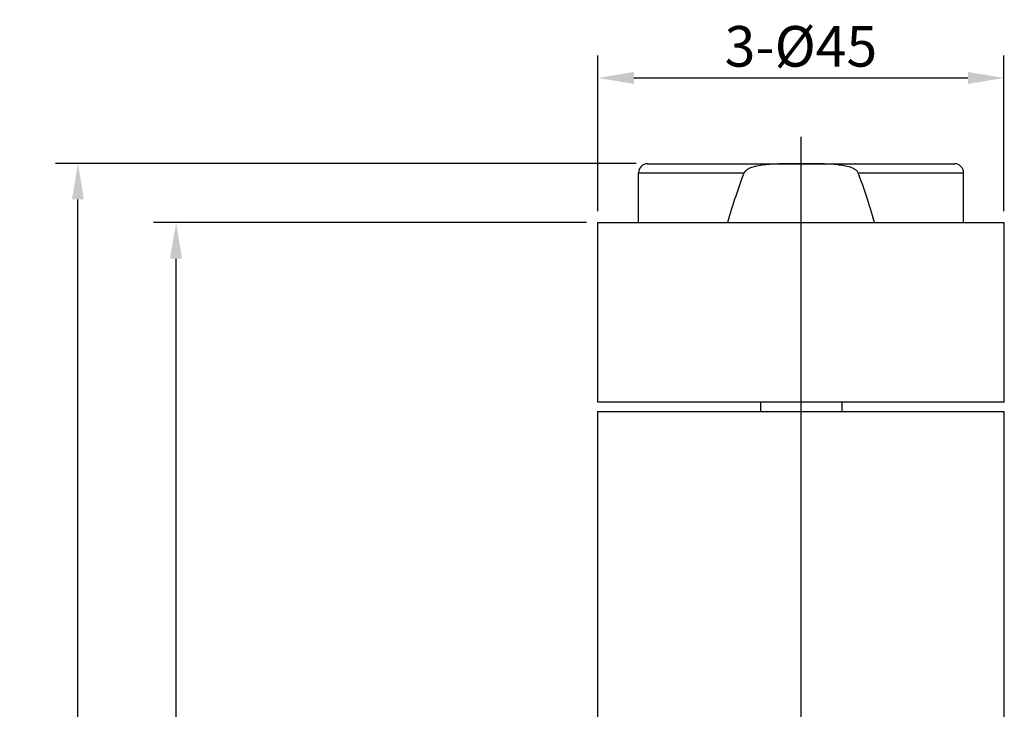
# Model space of a CAD drawing. Extents: x -168 to 1200, y 53 to 340.
# Drawn here: x 765 to 874, y 133 to 209 of the extents above; entities that cross this region are included whole.
import ezdxf
from ezdxf.lldxf.tags import DXFTag

# ---------------------------------------------------------------- set-up
doc = ezdxf.new("R2010")
doc.units = 0
doc.header["$PDMODE"] = 35
doc.header["$PDSIZE"] = 3
doc.layers.add('02___PRT_ALL_AXES', color=7, linetype='Continuous')
doc.styles.add('KT64F', font='arial.ttf', dxfattribs={"height": 4.5})
doc.styles.get("Standard").update_dxf_attribs({"font": 'arial.ttf', "height": 2.5})
tags = doc.linetypes.add('CENTER', pattern=[50.8, 31.75, -6.35, 6.35, -6.35]).pattern_tags.tags
tags[10:11] = [DXFTag(74, 4), DXFTag(75, 0), DXFTag(340, '0'), DXFTag(46, 1.0), DXFTag(50, 0.0), DXFTag(44, 0.0), DXFTag(45, 0.0)]
tags[8:9] = [DXFTag(74, 4), DXFTag(75, 0), DXFTag(340, '0'), DXFTag(46, 1.0), DXFTag(50, 0.0), DXFTag(44, 0.0), DXFTag(45, 0.0)]
tags[6:7] = [DXFTag(74, 4), DXFTag(75, 0), DXFTag(340, '0'), DXFTag(46, 1.0), DXFTag(50, 0.0), DXFTag(44, 0.0), DXFTag(45, 0.0)]
tags[4:5] = [DXFTag(74, 4), DXFTag(75, 0), DXFTag(340, '0'), DXFTag(46, 1.0), DXFTag(50, 0.0), DXFTag(44, 0.0), DXFTag(45, 0.0)]
doc.dimstyles.new('ISO-25_WS', dxfattribs={"dimtxt": 2.5, "dimasz": 2, "dimexe": 1.25, "dimexo": 0.625, "dimtad": 1, "dimdec": 1, "dimdsep": 46, "dimtxsty": 'Standard', "dimcen": 2.5, "dimadec": 0, "dimazin": 0, "dimtfac": 1, "dimtdec": 1, "dimtmove": 0, "dimatfit": 3, "dimfxl": 0, "dimtolj": 1, "dimtzin": 0, "dimarcsym": 0})

# ---------------------------------------------------------------- blocks, each defined once
blk = doc.blocks.new('*D0')
at = {"color": 0, "linetype": 'ByBlock', "lineweight": -2}
for p, q in [((829.43, 188.17), (829.43, 205.44)), ((874.43, 188.17), (874.43, 205.44)), ((833.43, 202.94), (870.43, 202.94))]:
    blk.add_line(p, q, dxfattribs=at)
at = {"color": 0}
for points in [[(833.43, 203.6), (833.43, 202.27), (829.43, 202.94)], [(870.43, 203.6), (870.43, 202.27), (874.43, 202.94)]]:
    blk.add_solid(points, dxfattribs=at)
at = {"layer": 'Defpoints', "color": 0}
for p in [(874.43, 202.94), (829.43, 186.92), (874.43, 186.92)]:
    blk.add_point(p, dxfattribs=at)
at = {"color": 0, "insert": (851.93, 206.44), "char_height": 4.5, "attachment_point": 5, "style": 'KT64F'}
blk.add_mtext('\\A1;3-%%C45', dxfattribs=at)
blk = doc.blocks.new('*D5')
at = {"color": 0, "linetype": 'ByBlock', "lineweight": -2}
for p, q in [((828.18, 186.92), (780.19, 186.92)), ((782.69, 58.94), (782.69, 182.92)), ((854.24, 54.94), (780.19, 54.94))]:
    blk.add_line(p, q, dxfattribs=at)
at = {"color": 0}
for points in [[(782.02, 182.92), (783.35, 182.92), (782.69, 186.92)], [(782.02, 58.94), (783.35, 58.94), (782.69, 54.94)]]:
    blk.add_solid(points, dxfattribs=at)
at = {"layer": 'Defpoints', "color": 0}
for p in [(782.69, 186.92), (829.43, 186.92), (855.49, 54.94)]:
    blk.add_point(p, dxfattribs=at)
at = {"color": 0, "insert": (779.19, 124.44), "char_height": 4.5, "attachment_point": 5, "rotation": 90, "style": 'KT64F'}
blk.add_mtext('\\A1;132', dxfattribs=at)
blk = doc.blocks.new('*D9')
at = {"color": 0, "linetype": 'ByBlock', "lineweight": -2}
for p, q in [((833.69, 193.48), (769.32, 193.48)), ((771.82, 58.94), (771.82, 189.48)), ((854.24, 54.94), (769.32, 54.94))]:
    blk.add_line(p, q, dxfattribs=at)
at = {"color": 0}
for points in [[(771.15, 189.48), (772.48, 189.48), (771.82, 193.48)], [(771.15, 58.94), (772.48, 58.94), (771.82, 54.94)]]:
    blk.add_solid(points, dxfattribs=at)
at = {"layer": 'Defpoints', "color": 0}
for p in [(771.82, 193.48), (834.94, 193.48), (855.49, 54.94)]:
    blk.add_point(p, dxfattribs=at)
at = {"color": 0, "insert": (768.32, 124.21), "char_height": 4.5, "attachment_point": 5, "rotation": 90, "style": 'KT64F'}
blk.add_mtext('\\A1;(139)', dxfattribs=at)

msp = doc.modelspace()

# ---------------------------------------------------------------- linework, layer by layer
at = {"color": 1, "linetype": 'CENTER', "ltscale": 0.3}
msp.add_line((851.95, 119.44), (851.95, 196.43), dxfattribs=at)
at = {"color": 7, "linetype": 'Continuous'}
for p, q in [((834.94, 193.43), (868.96, 193.43)), ((852.7, 193.43), (851.95, 193.43)), ((833.94, 186.92), (833.94, 192.43)), ((833.94, 192.43), (845.63, 192.43)), ((858.28, 192.43), (869.96, 192.43)), ((869.96, 186.92), (869.96, 192.43)), ((829.44, 167.01), (829.44, 186.92)), ((829.44, 186.92), (874.47, 186.92)), ((874.47, 167.01), (874.47, 186.92)), ((874.47, 167.01), (829.44, 167.01))]:
    msp.add_line(p, q, dxfattribs=at)
for centre, start, end in [((834.94, 192.43), 90, 180), ((868.96, 192.43), 0, 89.9963)]:
    msp.add_arc(centre, 1, start, end, dxfattribs=at)
for start_param, end_param in [(0.358753, 0.46963), (-0.46963, -0.358753)]:
    msp.add_ellipse((851.95, 76.89), major_axis=(0, 123.39), ratio=0.145963, start_param=start_param, end_param=end_param, dxfattribs=at)
for points, start_tangent, end_tangent in [([(851.95, 193.43), (850.31, 193.42), (848.67, 193.38), (847.85, 193.31), (847.03, 193.18), (846.25, 192.93), (845.89, 192.73), (845.63, 192.43)], (-1, 0), (-0.362742, -0.931889)), ([(858.28, 192.43), (858.05, 192.71), (857.74, 192.9), (857.06, 193.14), (856.34, 193.27), (855.62, 193.35), (854.16, 193.42), (852.7, 193.43)], (-0.362742, 0.93189), (-1, 0.000585))]:
    msp.add_spline(points, degree=3, dxfattribs=dict(at, start_tangent=start_tangent, end_tangent=end_tangent))
at = {"layer": '02___PRT_ALL_AXES', "color": 7, "linetype": 'Continuous'}
for p, q in [((847.45, 167.01), (847.45, 166.01)), ((856.46, 167.01), (856.46, 166.01)), ((829.44, 125.49), (829.44, 166.01)), ((829.44, 166.01), (874.47, 166.01)), ((874.47, 125.49), (874.47, 166.01))]:
    msp.add_line(p, q, dxfattribs=at)

# ---------------------------------------------------------------- dimensions: what is measured, and where the dimension line sits
for base, p1, p2, angle, text, picture, middle in [((874.43, 202.94), (829.43, 186.92), (874.43, 186.92), 180, '3-%%C<>', '*D0', (851.93, 206.44)), ((771.82, 193.48), (855.49, 54.94), (834.94, 193.48), 90, '(<>)', '*D9', (768.32, 124.21))]:
    dim = msp.add_linear_dim(base=base, p1=p1, p2=p2, angle=angle, text=text, dimstyle='ISO-25_WS', override={"dimtxt": 4, "dimasz": 4, "dimexe": 2.5, "dimexo": 1.25, "dimgap": 1.25, "dimdec": 0, "dimtxsty": 'KT64F', "dimarcsym": 1})
    dim.commit()
    dim.dimension.update_dxf_attribs({"geometry": picture, "text_midpoint": middle})
dim = msp.add_linear_dim(base=(782.69, 186.92), p1=(855.49, 54.94), p2=(829.43, 186.92), angle=90, dimstyle='ISO-25_WS', override={"dimtxt": 4, "dimasz": 4, "dimexe": 2.5, "dimexo": 1.25, "dimgap": 1.25, "dimdec": 0, "dimtxsty": 'KT64F', "dimarcsym": 1})
dim.commit()
dim.dimension.update_dxf_attribs({"geometry": '*D5', "text_midpoint": (782.69, 124.44), "dimtype": 160})

doc.saveas('drawing.dxf')
